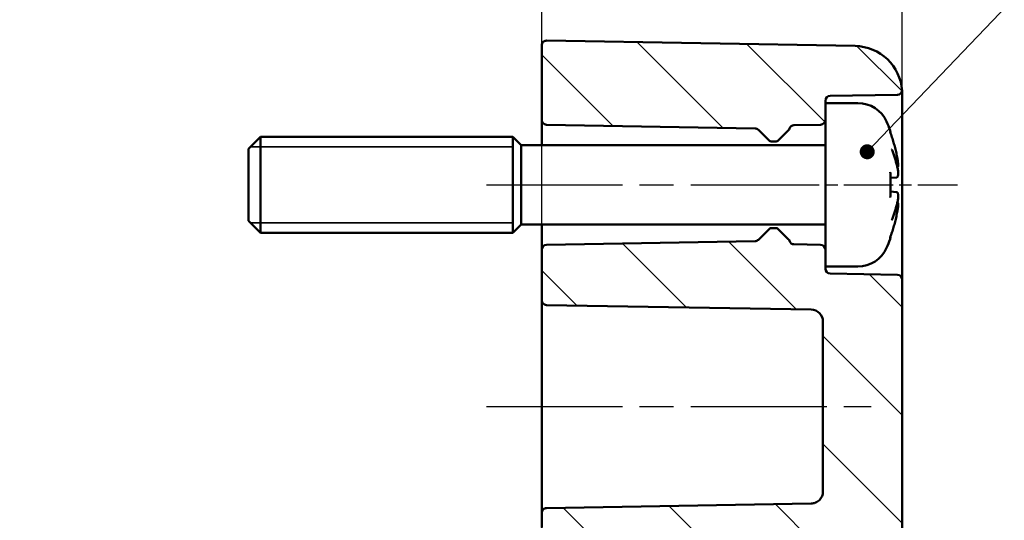
# Model space of a CAD drawing. Units: millimetres. Extents: x 0 to 594, y 0 to 420.
# Drawn here: x 464 to 505, y 317 to 338 of the extents above; entities that cross this region are included whole.
import ezdxf

# ---------------------------------------------------------------- set-up
doc = ezdxf.new("R2010")
doc.units = ezdxf.units.MM
doc.linetypes.add('CHAIN', pattern=[0.35429999999999995, 0.2362, -0.0295, 0.0591, -0.0295])
for name, color, linetype, lineweight in [('Bemaßung (ISO)', 7, 'Continuous', 25), ('Mittellinie (ISO)', 7, 'Continuous', 25), ('Schraffur (ISO)', 7, 'Continuous', 18), ('Sichtbar (ISO)', 7, 'Continuous', 50), ('Sichtbar schmal (ISO)', 7, 'Continuous', 35), ('Symbol (ISO)', 7, 'Continuous', 25)]:
    doc.layers.add(name, color=color, linetype=linetype, lineweight=lineweight)
doc.styles.add('Notiztext (DIN)', font='isocpeur.ttf')
doc.dimstyles.new('Standard (DIN)', dxfattribs={"dimtxt": 3.5, "dimasz": 2.5, "dimexe": 3.174999999999999, "dimexo": 0.8, "dimgap": 0.8, "dimtad": 1, "dimrnd": 1e-08, "dimzin": 0, "dimtxsty": 'Notiztext (DIN)', "dimcen": 0.09, "dimdle": 10, "dimclrd": 256, "dimclre": 256, "dimclrt": 256, "dimadec": 0, "dimazin": 0, "dimtfac": 1, "dimtmove": 0, "dimatfit": 3, "dimfxl": 1, "dimtolj": 1, "dimtzin": 0, "dimlwd": -1, "dimlwe": -1, "dimarcsym": 0})
doc.dimstyles.new('Standard - Methode 2a (DIN)$7', dxfattribs={"dimtxt": 3.5, "dimasz": 2.5, "dimexe": 3.174999999999999, "dimexo": 0.8, "dimgap": 0.8, "dimtad": 1, "dimtih": 1, "dimtoh": 1, "dimrnd": 1e-08, "dimtxsty": 'Notiztext (DIN)', "dimcen": 0.09, "dimdle": 10, "dimclrd": 256, "dimclre": 256, "dimclrt": 256, "dimazin": 2, "dimtfac": 1, "dimtmove": 0, "dimatfit": 3, "dimfxl": 1, "dimtolj": 1, "dimlwd": -1, "dimlwe": -1, "dimarcsym": 0})

# ---------------------------------------------------------------- blocks, each defined once
blk = doc.blocks.new('*D30')
at = {"layer": 'Bemaßung (ISO)', "transparency": 16777216}
for p, q in [((485.6218422456686, 311.8657547999856), (485.6218422456686, 367.2407547999857)), ((500.6218422456687, 327.5192153473625), (500.6218422456687, 367.2407547999857)), ((488.1218422456687, 364.0657547999857), (498.1218422456686, 364.0657547999857))]:
    blk.add_line(p, q, dxfattribs=at)
for points in [[(488.1218422456687, 364.4824214666523), (488.1218422456687, 363.649088133319), (485.6218422456686, 364.0657547999857)], [(498.1218422456686, 364.4824214666523), (498.1218422456686, 363.649088133319), (500.6218422456687, 364.0657547999857)]]:
    blk.add_solid(points, dxfattribs=at)
at = {"layer": 'Defpoints', "color": 0, "transparency": 16777216}
for p in [(500.6218422456687, 364.0657547999857), (500.6218422456687, 326.7192153473624), (485.6218422456686, 311.0657547999856)]:
    blk.add_point(p, dxfattribs=at)
at = {"layer": 'Bemaßung (ISO)', "transparency": 16777216, "insert": (491.3718423010823, 368.3657547999857), "char_height": 3.5, "attachment_point": 1, "style": 'Notiztext (DIN)'}
blk.add_mtext('\\A1;15', dxfattribs=at)
blk = doc.blocks.new('*D31')
at = {"layer": 'Bemaßung (ISO)', "transparency": 16777216}
for p, q in [((420.6218422456687, 327.3667992655187), (420.6218422456687, 377.840179602869)), ((500.6218422456687, 327.5192153473625), (500.6218422456687, 377.840179602869)), ((423.1218422456686, 374.665179602869), (498.1218422456686, 374.665179602869))]:
    blk.add_line(p, q, dxfattribs=at)
for points in [[(423.1218422456686, 375.0818462695357), (423.1218422456686, 374.2485129362023), (420.6218422456687, 374.665179602869)], [(498.1218422456686, 375.0818462695357), (498.1218422456686, 374.2485129362023), (500.6218422456687, 374.665179602869)]]:
    blk.add_solid(points, dxfattribs=at)
at = {"layer": 'Defpoints', "color": 0, "transparency": 16777216}
for p in [(500.6218422456687, 374.665179602869), (420.6218422456687, 326.5667992655187), (500.6218422456687, 326.7192153473624)]:
    blk.add_point(p, dxfattribs=at)
at = {"layer": 'Bemaßung (ISO)', "transparency": 16777216, "insert": (458.5218423121651, 378.965179602869), "char_height": 3.5, "attachment_point": 1, "style": 'Notiztext (DIN)'}
blk.add_mtext('\\A1;55', dxfattribs=at)

msp = doc.modelspace()

# ---------------------------------------------------------------- hatches: boundary and pattern name
at = {"layer": 'Schraffur (ISO)'}
h = msp.add_hatch(dxfattribs=at)
h.set_pattern_fill('ANSI31', color=256, scale=25.4, angle=90.00021045915, style=0)
h.set_pattern_definition([(135.0002104591499, (0, 0), (-2.245055783671478, -2.245072276832806), [])])
edge = h.paths.add_edge_path()
edge.add_line((497.4218422456686, 334.0657547999857), (497.4218422456686, 333.3622942526087))
edge.add_ellipse((497.2218422456688, 333.3622942526087), major_axis=(0.0034904812874535, -0.1999695390312706), ratio=1, start_angle=0, end_angle=89.00000000000341, ccw=False)
edge.add_line((497.2253327269561, 333.1623247135774), (496.1170542522997, 333.1429796408437))
edge.add_ellipse((496.1205447335872, 332.9430101018125), major_axis=(-0.1901484540546993, 0.0619964952284581), ratio=1, start_angle=289.0581744252898, end_angle=360)
edge.add_ellipse((495.7402478254778, 333.0670030922693), major_axis=(0.1414213562372212, -0.1414213562372703), ratio=1, start_angle=0, end_angle=26.941825574729705, ccw=False)
edge.add_line((495.8816691817151, 332.925581736032), (495.45113156755, 332.4950441218669))
edge.add_ellipse((495.3804208894314, 332.5657547999856), major_axis=(-1.12e-14, -0.0999999999999535), ratio=1, start_angle=0, end_angle=45.000000000010004, ccw=False)
edge.add_line((495.3804208894314, 332.4657547999856), (495.163263601906, 332.4657547999856))
edge.add_ellipse((495.1632636019059, 332.5657547999855), major_axis=(-0.0707106781186229, -0.0707106781185817), ratio=1, start_angle=2.2737367544323206e-12, end_angle=45.00000000002689, ccw=False)
edge.add_line((495.0925529237873, 332.4950441218669), (494.6353135631603, 332.9522834824941))
edge.add_ellipse((494.4938922069229, 332.8108621262567), major_axis=(0.0034904812874838, 0.1999695390313238), ratio=1, start_angle=316.0000000000112, end_angle=359.9999999999997)
edge.add_line((494.4973826882104, 333.010831665288), (485.8183517643813, 333.1623247135774))
edge.add_ellipse((485.8218422456687, 333.3622942526087), major_axis=(-0.1999999999999963, 2e-16), ratio=1, start_angle=0, end_angle=89.00000000000091, ccw=False)
edge.add_line((485.6218422456686, 333.3622942526087), (485.6218422456686, 336.4622333213912))
edge.add_ellipse((485.8218422456687, 336.4622333213912), major_axis=(-0.2000000000000032, 9e-15), ratio=1, start_angle=269.0000000000035, end_angle=360.00000000000006, ccw=False)
edge.add_line((485.8253327269562, 336.6622028604224), (498.6567470585432, 336.4382296901437))
edge.add_ellipse((498.6218422456686, 334.438534299831), major_axis=(1.995627972144607, 0.1321703325031348), ratio=1, start_angle=0, end_angle=85.21083742872332, ccw=False)
edge.add_ellipse((500.4218422456687, 334.6122942526088), major_axis=(0.0034904812874646, -0.1999695390312884), ratio=1, start_angle=0, end_angle=76.9978672140985, ccw=False)
edge.add_line((500.4253327269561, 334.4123247135775), (497.6183517643812, 334.3633286786235))
edge.add_ellipse((497.6218422456686, 334.1633591395922), major_axis=(-0.1999999999999935, 2e-16), ratio=1, start_angle=270.9999999999992, end_angle=360)
edge.add_line((497.4218422456686, 334.1633591395922), (497.4218422456686, 334.0657547999857))
edge = h.paths.add_edge_path()
edge.add_line((500.6218422456686, 246.0513870551856), (497.3218422456686, 246.0513870551856))
edge.add_line((497.3218422456686, 246.0513870551856), (497.3218422456686, 221.7613276912036))
edge.add_ellipse((496.8218422456685, 221.7613276912036), major_axis=(0.5000000000000027, -4e-16), ratio=1, start_angle=271.0000000000007, end_angle=360.00000000000006, ccw=False)
edge.add_line((496.8305684488872, 221.2614038436254), (485.8183517643811, 221.0691848863937))
edge.add_ellipse((485.8218422456685, 220.8692153473625), major_axis=(-0.0034904812874537, 0.1999695390312706), ratio=1, start_angle=0, end_angle=89.00000000000335)
edge.add_line((485.6218422456686, 220.8692153473625), (485.6218422456686, 220.3622942526088))
edge.add_ellipse((485.8218422456685, 220.3622942526087), major_axis=(-0.1999999999999973, 9e-15), ratio=1, start_angle=4.78e-14, end_angle=89.00000000000345)
edge.add_line((485.8183517643811, 220.1623247135775), (486.9109038021877, 220.1432541468201))
edge.add_line((486.9109038021877, 220.1432541468201), (487.1218422456686, 220.1395722025933))
edge.add_line((487.1218422456686, 220.1395722025933), (488.1218422456686, 220.122117137665))
edge.add_line((488.1218422456686, 220.122117137665), (488.1392946521058, 220.1218125047775))
edge.add_ellipse((488.1218422456686, 219.1219648096211), major_axis=(0.017452406437283, 0.9998476951563883), ratio=1, start_angle=271, end_angle=360.0000000000001, ccw=False)
edge.add_line((489.1218422456685, 219.1219648096211), (489.1218422456685, 218.70954479035))
edge.add_ellipse((488.1218422456686, 218.70954479035), major_axis=(0.9999999999999847, 8e-15), ratio=1, start_angle=270.99999999999864, end_angle=360.00000000000006, ccw=False)
edge.add_line((488.1392946521059, 217.7096970951936), (488.1218422456686, 217.7093924623061))
edge.add_line((488.1218422456686, 217.7093924623061), (487.1218422456685, 217.6919373973779))
edge.add_line((487.1218422456686, 217.6919373973779), (486.9109038021877, 217.6882554531511))
edge.add_line((486.9109038021877, 217.6882554531511), (485.8183517643811, 217.6691848863937))
edge.add_ellipse((485.8218422456685, 217.4692153473625), major_axis=(-0.0034904812874538, 0.1999695390312706), ratio=1, start_angle=-5.09e-14, end_angle=89.00000000000334)
edge.add_line((485.6218422456686, 217.4692153473625), (485.6218422456686, 216.86927627858))
edge.add_ellipse((485.8218422456685, 216.86927627858), major_axis=(-0.2000000000000028, 2e-16), ratio=1, start_angle=4.78e-14, end_angle=90.99999999999916)
edge.add_line((485.825332726956, 216.6693067395487), (498.6567470585431, 216.8932799098274))
edge.add_ellipse((498.6218422456686, 218.8929753001402), major_axis=(0.0349048128745705, -1.999695390312794), ratio=1, start_angle=1.527e-13, end_angle=88.99999999999939)
edge.add_line((500.6218422456686, 218.8929753001402), (500.6218422456686, 246.0513870551855))
h.paths.add_polyline_path([(500.6218422456687, 303.3462207159408), (497.3218422456686, 303.3462207159408), (497.3218422456686, 246.0513870551856), (500.6218422456686, 246.0513870551856)])
edge = h.paths.add_edge_path()
edge.add_line((497.4218422456686, 327.9692153473624), (497.4218422456686, 327.2657547999856))
edge.add_line((497.4218422456686, 327.2657547999856), (497.4218422456686, 327.168150460379))
edge.add_ellipse((497.6218422456686, 327.168150460379), major_axis=(-0.0034904812874538, -0.1999695390312795), ratio=1, start_angle=270.9999999999991, end_angle=360)
edge.add_line((497.6183517643812, 326.9681809213478), (500.4253327269561, 326.9191848863937))
edge.add_ellipse((500.4218422456687, 326.7192153473624), major_axis=(0.199999999999998, -2e-16), ratio=1, start_angle=0, end_angle=89.00000000000091, ccw=False)
edge.add_line((500.6218422456687, 326.7192153473624), (500.6218422456687, 303.3462207159408))
edge.add_line((500.6218422456687, 303.3462207159408), (497.3218422456686, 303.3462207159408))
edge.add_line((497.3218422456686, 303.3462207159408), (497.3218422456686, 312.0603987200567))
edge.add_spline(control_points=[(497.3218422456686, 312.0603987200567), (497.3218422456686, 312.1262324843102), (497.3071312407687, 312.203851219404), (497.2585626150496, 312.3235221679134), (497.2170828067546, 312.3871817048157), (497.1293082357114, 312.4764136012301), (497.0679601338477, 312.518185364997), (496.9573203584391, 312.5646369029567), (496.8896322720232, 312.579129525212), (496.8305684488873, 312.5801876626566)], knot_values=[0.0008656456271653, 0.0008656456271653, 0.0008656456271653, 0.0008656456271653, 0.020615774903219, 0.020615774903219, 0.0396110228859256, 0.0396110228859256, 0.0581657895418162, 0.0581657895418162, 0.0756096544615291, 0.0756096544615291, 0.0756096544615291, 0.0756096544615291], degree=3, periodic=0)
edge.add_line((496.8305684488873, 312.5801876626566), (485.8183517643812, 312.7768966594071))
edge.add_spline(control_points=[(485.8183517643811, 312.7768966594071), (485.7946072137224, 312.7773197032545), (485.7673915930827, 312.7831418698547), (485.7229710929494, 312.8017646310637), (485.698354665766, 312.818465055685), (485.6633130704812, 312.8539284239246), (485.6467632719959, 312.8790460055983), (485.627686459038, 312.925600190775), (485.6218422456686, 312.9553248529126), (485.6218422456686, 312.9805696319259)], knot_values=[0.0298449292409637, 0.0298449292409637, 0.0298449292409637, 0.0298449292409637, 0.0368581032227301, 0.0368581032227301, 0.0442948055741094, 0.0442948055741094, 0.0518147321821387, 0.0518147321821387, 0.0593881658861326, 0.0593881658861326, 0.0593881658861326, 0.0593881658861326], degree=3, periodic=0)
edge.add_line((485.6218422456686, 312.9805696319259), (485.6218422456686, 313.4941222881419))
edge.add_spline(control_points=[(485.6218422456686, 313.4941222881419), (485.6218422456686, 313.5191320747464), (485.6276533342841, 313.5485758520609), (485.6466510211361, 313.5946931786427), (485.6631490393157, 313.6195584875784), (485.6981175514074, 313.654718040552), (485.7227325652679, 313.6712746656631), (485.7672089901207, 313.6897908386328), (485.7945276114043, 313.6955807505586), (485.8183517643811, 313.6960002682748)], knot_values=[0.0003462725619741, 0.0003462725619741, 0.0003462725619741, 0.0003462725619741, 0.0078492085433071, 0.0078492085433071, 0.0153093869607501, 0.0153093869607501, 0.0227256728506934, 0.0227256728506934, 0.0297624175295238, 0.0297624175295238, 0.0297624175295238, 0.0297624175295238], degree=3, periodic=0)
edge.add_line((485.8183517643811, 313.6960002682748), (486.9109095210248, 313.7152364747759))
edge.add_line((486.9109095210248, 313.7152364747759), (488.1392946521059, 313.7368641369299))
edge.add_spline(control_points=[(488.1392946521059, 313.7368641369299), (488.258497658799, 313.7389626191886), (488.3951849717511, 313.7679452305553), (488.6176939187728, 313.8605741956571), (488.740845177649, 313.943358490627), (488.9156382317334, 314.1189372363977), (488.9981007342678, 314.2429314514349), (489.0928398048272, 314.4724705291929), (489.1218422456687, 314.6186966945336), (489.1218422456687, 314.7429255184751)], knot_values=[0.1483685577325956, 0.1483685577325956, 0.1483685577325956, 0.1483685577325956, 0.1835769822799531, 0.1835769822799531, 0.2206743811581657, 0.2206743811581657, 0.2579022518390415, 0.2579022518390415, 0.2951708990215116, 0.2951708990215116, 0.2951708990215116, 0.2951708990215116], degree=3, periodic=0)
edge.add_line((489.1218422456687, 314.7429255184751), (489.1218422456687, 315.1570211862321))
edge.add_spline(control_points=[(489.1218422456687, 315.1570211862322), (489.1218422456687, 315.2809806349593), (489.0929028256232, 315.4268897527854), (488.9982686606312, 315.6557341134111), (488.9159315723495, 315.7792167571237), (488.741311348403, 315.9540990529286), (488.6181993359383, 316.0365057159121), (488.3955957249599, 316.1288326473477), (488.2586744282317, 316.1577141308973), (488.1392946521059, 316.1598028253447)], knot_values=[0.0017313739234602, 0.0017313739234602, 0.0017313739234602, 0.0017313739234602, 0.0389192085415863, 0.0389192085415863, 0.0760232509468237, 0.0760232509468237, 0.1130599099122882, 0.1130599099122882, 0.1483205309095435, 0.1483205309095435, 0.1483205309095435, 0.1483205309095435], degree=3, periodic=0)
edge.add_line((488.1392946521059, 316.1598028253447), (486.9109030015668, 316.181294632695))
edge.add_line((486.9109030015668, 316.181294632695), (485.8183517643813, 316.2004097908773))
edge.add_spline(control_points=[(485.8183517643811, 316.2004097908773), (485.7944722913509, 316.2008275758515), (485.7670840214407, 316.2066053739983), (485.7225576082488, 316.2250738745747), (485.6979320312924, 316.2415567777741), (485.6630097400987, 316.2765276378546), (485.6465432779578, 316.3012130808436), (485.6276285739953, 316.346936842691), (485.6218422456686, 316.3760722485997), (485.6218422456686, 316.4008259446336)], knot_values=[0.0296501124202456, 0.0296501124202456, 0.0296501124202456, 0.0296501124202456, 0.0367032936738698, 0.0367032936738698, 0.0441115033863731, 0.0441115033863731, 0.0515298736209917, 0.0515298736209917, 0.0589559824311739, 0.0589559824311739, 0.0589559824311739, 0.0589559824311739], degree=3, periodic=0)
edge.add_line((485.6218422456686, 316.4008259446336), (485.6218422456686, 317.0089183085198))
edge.add_spline(control_points=[(485.6218422456686, 317.0089183085199), (485.6218422456686, 317.0336567722336), (485.6276265115194, 317.0627739519343), (485.6465360826533, 317.1084702027876), (485.6629994136563, 317.1331402060062), (485.6979172751224, 317.1680927883028), (485.722542879547, 317.18456721076), (485.7670728530154, 317.2030294994846), (485.7944674105392, 317.2088054457487), (485.8183517643812, 317.2092230247194)], knot_values=[0.0003462753840117, 0.0003462753840117, 0.0003462753840117, 0.0003462753840117, 0.00776781449813, 0.00776781449813, 0.0151825394024871, 0.0151825394024871, 0.0225895757049396, 0.0225895757049396, 0.0296442031305451, 0.0296442031305451, 0.0296442031305451, 0.0296442031305451], degree=3, periodic=0)
edge.add_line((485.8183517643811, 317.2092230247194), (496.8305684488872, 317.401744208519))
edge.add_spline(control_points=[(496.8305684488873, 317.4017442085189), (496.8902832372264, 317.4027881231208), (496.9587743059536, 317.4172284408826), (497.0701041723117, 317.4633840783884), (497.1316704369613, 317.5045681368572), (497.2189623880724, 317.5919387675534), (497.2601190372513, 317.6536001750664), (497.307383604176, 317.767801321471), (497.3218422456687, 317.8405581448075), (497.3218422456687, 317.9023744478071)], knot_values=[0.074093792548814, 0.074093792548814, 0.074093792548814, 0.074093792548814, 0.0917315278167209, 0.0917315278167209, 0.1102493091613705, 0.1102493091613705, 0.1287830603806388, 0.1287830603806388, 0.1473279512805376, 0.1473279512805376, 0.1473279512805376, 0.1473279512805376], degree=3, periodic=0)
edge.add_line((497.3218422456687, 317.9023744478071), (497.3218422456687, 324.9701819087676))
edge.add_ellipse((496.8218422456686, 324.9701819087676), major_axis=(0.0087262032186368, 0.4999238475781898), ratio=1, start_angle=270.9999999999984, end_angle=359.9999999999998)
edge.add_line((496.8305684488873, 325.4701057563458), (485.8183517643812, 325.6623247135774))
edge.add_ellipse((485.8218422456686, 325.8622942526088), major_axis=(-0.1999999999999963, 2e-16), ratio=1, start_angle=0, end_angle=89.00000000000091, ccw=False)
edge.add_line((485.6218422456686, 325.8622942526088), (485.6218422456686, 327.9692153473625))
edge.add_ellipse((485.8218422456686, 327.9692153473625), major_axis=(-0.0034904812874544, 0.1999695390312795), ratio=1, start_angle=0, end_angle=89.00000000000068, ccw=False)
edge.add_line((485.8183517643812, 328.1691848863937), (494.4973826882104, 328.3206779346832))
edge.add_ellipse((494.4938922069229, 328.5206474737145), major_axis=(0.1414213562373344, -0.1414213562373502), ratio=1, start_angle=316.0000000000097, end_angle=359.9999999999996)
edge.add_line((494.6353135631603, 328.3792261174772), (495.0925529237873, 328.8364654781043))
edge.add_ellipse((495.163263601906, 328.7657547999856), major_axis=(-1.77e-14, 0.1000000000000334), ratio=1, start_angle=0, end_angle=44.9999999999755, ccw=False)
edge.add_line((495.1632636019059, 328.8657547999856), (495.3804208894313, 328.8657547999856))
edge.add_ellipse((495.3804208894314, 328.7657547999856), major_axis=(0.0707106781186329, 0.0707106781186617), ratio=1, start_angle=0, end_angle=44.99999999998829, ccw=False)
edge.add_line((495.45113156755, 328.8364654781043), (495.8816691817151, 328.4059278639392))
edge.add_ellipse((495.7402478254778, 328.2645065077018), major_axis=(0.1901484540547506, 0.0619964952284756), ratio=1, start_angle=-2.2737367544323206e-13, end_angle=26.941825574707707, ccw=False)
edge.add_ellipse((496.1205447335872, 328.3884994981587), major_axis=(-0.0034904812874583, -0.1999695390312884), ratio=1, start_angle=289.0581744252898, end_angle=360)
edge.add_line((496.1170542522998, 328.1885299591274), (497.2253327269561, 328.1691848863937))
edge.add_ellipse((497.2218422456686, 327.9692153473625), major_axis=(0.199999999999998, -9e-15), ratio=1, start_angle=0, end_angle=89.00000000000352, ccw=False)

# ---------------------------------------------------------------- linework, layer by layer
at = {"layer": 'Mittellinie (ISO)', "linetype": 'CHAIN', "ltscale": 23.99096870422363}
for p, q in [((483.3183517643812, 330.6657547999856), (496.9973826882104, 330.6657547999856)), ((483.3183517646165, 321.435740586634), (499.3305684486521, 321.4359602445432))]:
    msp.add_line(p, q, dxfattribs=at)
at = {"layer": 'Mittellinie (ISO)', "linetype": 'CHAIN', "ltscale": 8.67507553100586}
msp.add_line((495.1183517643812, 330.6657547999856), (502.9253327269561, 330.6657547999856), dxfattribs=at)
at = {"layer": 'Sichtbar (ISO)'}
for p, q in [((485.6218422456686, 336.4622333213912), (485.6218422456686, 333.3622942526087)), ((485.8253327269562, 336.6622028604224), (498.6567470585432, 336.4382296901438)), ((497.6183517643812, 334.3633286786235), (500.4253327269561, 334.4123247135775)), ((500.6174702178133, 330.6657547999856), (500.6174702178133, 334.5707046323342)), ((497.4218422456686, 334.0657547999857), (497.4218422456686, 334.1633591395922)), ((497.4218422456686, 334.0657547999857), (497.4218422456686, 327.2657547999856)), ((498.7789422025752, 334.0657547999857), (497.4218422456686, 334.0657547999857)), ((485.6218422456686, 333.3622942526087), (485.6218422456686, 332.3157547999856)), ((485.8183517643811, 333.1623247135775), (494.4973826882103, 333.010831665288)), ((496.1170542522998, 333.1429796408437), (497.2253327269561, 333.1623247135774)), ((473.4218422456686, 332.1657547999858), (473.9218422456686, 332.6657547999857)), ((473.9218422456686, 332.6657547999857), (473.9218422456686, 328.6657547999857)), ((484.4218422456687, 332.6657547999857), (473.9218422456686, 332.6657547999857)), ((484.4218422456687, 332.6657547999857), (484.4218422456687, 328.6657547999857)), ((484.7718422456686, 332.3157547999857), (484.4218422456687, 332.6657547999857)), ((484.4218422456687, 332.6657547999857), (484.4218422456687, 328.6657547999857)), ((494.6353135631603, 332.952283482494), (495.0925529237872, 332.4950441218669)), ((495.45113156755, 332.4950441218669), (495.881669181715, 332.925581736032)), ((500.1265457244958, 332.8365903775396), (500.1265457244958, 332.8611438928055)), ((484.7718422456686, 329.0157547999857), (484.7718422456686, 332.3157547999857)), ((497.4218422456686, 332.3157547999857), (484.7718422456686, 332.3157547999857)), ((495.1632636019059, 332.4657547999856), (495.3804208894314, 332.4657547999856)), ((473.4218422456686, 329.1657547999857), (473.4218422456686, 332.1657547999857)), ((500.1265457244958, 330.1821095841228), (500.1265457244958, 331.1494000158485)), ((500.3827243448959, 330.970060289879), (500.1265457244958, 330.9476475647563)), ((500.3827243448959, 330.3614493100924), (500.1265457244958, 330.3838620352151)), ((500.6218422456687, 326.7192153473625), (500.6218422456687, 329.5076060631398)), ((473.4218422456686, 329.1657547999857), (473.9218422456686, 328.6657547999857)), ((484.7718422456686, 329.0157547999857), (484.4218422456687, 328.6657547999857)), ((497.4218422456686, 329.0157547999857), (484.7718422456686, 329.0157547999857)), ((485.6218422456686, 329.0157547999856), (485.6218422456686, 327.9692153473624)), ((484.4218422456687, 328.6657547999857), (473.9218422456686, 328.6657547999857)), ((495.0925529237872, 328.8364654781043), (494.6353135631603, 328.3792261174772)), ((495.3804208894314, 328.8657547999856), (495.1632636019059, 328.8657547999856)), ((495.881669181715, 328.4059278639392), (495.45113156755, 328.8364654781043)), ((494.4973826882103, 328.3206779346832), (485.8183517643811, 328.1691848863937)), ((497.2253327269561, 328.1691848863937), (496.1170542522998, 328.1885299591274)), ((500.1265457244958, 328.4703657071659), (500.1265457244958, 328.4949192224317)), ((485.6218422456686, 327.9692153473625), (485.6218422456686, 325.8622942526088)), ((498.7789422025752, 327.2657547999856), (497.4218422456686, 327.2657547999858)), ((497.4218422456686, 327.168150460379), (497.4218422456686, 327.2657547999856)), ((500.4253327269561, 326.9191848863937), (497.6183517643812, 326.9681809213478)), ((500.6218422456686, 303.3462207159408), (500.6218422456687, 326.7192153473625)), ((485.6218422456686, 325.8622942526088), (485.6218422456686, 317.0089183085199)), ((485.8183517643811, 325.6623247135775), (496.8305684488873, 325.4701057563458)), ((497.3218422456686, 324.9701819087676), (497.3218422456686, 317.9023744478071)), ((496.8305684488873, 317.4017442085189), (485.8183517643811, 317.2092230247194)), ((485.6218422456686, 317.0089183085199), (485.6218422456686, 316.4008259446336))]:
    msp.add_line(p, q, dxfattribs=at)
for centre, radius, start, end in [((485.8218422456686, 336.4622333213912), 0.2000000000000032, 88.99999999999596, 180), ((498.6218422456686, 334.438534299831), 1.999999999999996, 3.78916257127664, 88.99999999999986), ((497.6218422456686, 334.1633591395922), 0.1999999999999935, 91.00000000000438, 180), ((500.4218422456687, 334.6122942526088), 0.2000000000000102, 271.000000000004, 347.9978672141109), ((498.7789422025752, 332.7657547999857), 1.299999999999999, 23.81884139345647, 90), ((485.8218422456686, 333.3622942526087), 0.1999999999999963, 180, 268.9999999999955), ((496.1205447335871, 332.9430101018125), 0.2000000000000108, 90.99999999998364, 161.9418255747054), ((497.2218422456686, 333.3622942526087), 0.1999999999999923, 271.0000000000044, 0), ((494.0218422456687, 330.6657547999857), 6.5, 20.41434222858921, 23.81884139345639), ((494.4938922069229, 332.8108621262567), 0.2000000000000461, 45, 88.99999999999596), ((495.7402478254778, 333.0670030922693), 0.1999999999999098, 314.9999999999856, 341.9418255747121), ((499.9205457244959, 332.8611438928055), 0.206, 0, 20.41434222858697), ((495.1632636019059, 332.5657547999855), 0.0999999999999259, 224.9999999999712, 270), ((495.3804208894314, 332.5657547999856), 0.0999999999999535, 270, 315.0000000000288), ((495.1632636019059, 328.7657547999856), 0.1000000000000334, 90, 134.9999999999712), ((495.3804208894314, 328.7657547999856), 0.0999999999999894, 45, 89.99999999995929), ((485.8218422456686, 327.9692153473625), 0.2000000000000011, 91.00000000000438, 180), ((494.4938922069229, 328.5206474737145), 0.2000000000000464, 271.0000000000244, 315), ((495.7402478254777, 328.2645065077018), 0.2000000000000649, 18.05817442529461, 45), ((496.1205447335871, 328.3884994981587), 0.2000000000000101, 198.0581744252815, 268.9999999999959), ((497.2218422456686, 327.9692153473625), 0.199999999999998, 0, 89.00000000001594), ((494.0218422456687, 330.6657547999857), 6.499999999999999, 336.1811586065442, 339.5856577714114), ((499.9205457244959, 328.4703657071659), 0.206, 339.5856577714131, 0), ((498.7789422025752, 328.5657547999857), 1.3, 270, 336.1811586065436), ((497.6218422456686, 327.168150460379), 0.2000000000000011, 180, 268.9999999999955), ((500.4218422456687, 326.7192153473625), 0.199999999999998, 0, 88.99999999999561), ((485.8218422456686, 325.8622942526088), 0.1999999999999963, 180, 268.9999999999955), ((496.8218422456686, 324.9701819087676), 0.4999999999999941, 0, 88.99999999999989)]:
    msp.add_arc(centre, radius, start, end, dxfattribs=at)
for points, knots in [([(500.1136078339078, 332.8710033214536), (500.1138381558949, 332.8704626213585), (500.1140654905242, 332.869920827734), (500.1150174791359, 332.8676171311348), (500.1157114606242, 332.8658502961062), (500.1163721100665, 332.8640779316433)], [-0.0002132958005485, -0.0002132958005485, -0.0002132958005485, -0.0002132958005485, 0, 0, 0.000691825108806, 0.000691825108806, 0.000691825108806, 0.000691825108806]), ([(500.1163719680179, 332.8640779751717), (500.1432389766218, 332.7919924681101), (500.1688060535537, 332.7194491533887), (500.2173073688858, 332.573540213711), (500.2402416059137, 332.5001745927675), (500.2834476477671, 332.3527154204147), (500.3037194513648, 332.2786218730648), (500.3415744562505, 332.1298021733329), (500.3591576564571, 332.0550760250516), (500.3916127426672, 331.90508727214), (500.4064846277375, 331.8298246716466), (500.4199912439804, 331.754342267154)], [2.786599141603855, 2.786599141603855, 2.786599141603855, 2.786599141603855, 2.822472657519088, 2.822472657519088, 2.858346173434322, 2.858346173434322, 2.894219689349555, 2.894219689349555, 2.930093205264788, 2.930093205264788, 2.965966721180022, 2.965966721180022, 2.965966721180022, 2.965966721180022]), ([(500.1808537839138, 332.1348662443228), (500.1816278955847, 332.1332435754872), (500.1823976099612, 332.1316197661737), (500.1929090522941, 332.1093017418231), (500.2016577773154, 332.0890300584792), (500.2093948016743, 332.069512136071)], [-0.0241864902277953, -0.0241864902277953, -0.0241864902277953, -0.0241864902277953, -0.0238423381578428, -0.0238423381578428, -0.0194591815924394, -0.0194591815924394, -0.0194591815924394, -0.0194591815924394]), ([(500.4481255946944, 331.2493978640697), (500.4378369720501, 331.3043716374395), (500.4264099656412, 331.3593354525607), (500.4012929230894, 331.4691830135999), (500.3876028883313, 331.5240667575772), (500.3579759973405, 331.6336942944769), (500.3420391424898, 331.6884380855855), (500.3079372457249, 331.7977261661621), (500.2897722051772, 331.8522704539181), (500.2512349563088, 331.9611003612584), (500.2308627493331, 332.0153859792086), (500.2093986402098, 332.0695128968823)], [3.289237488593205, 3.289237488593205, 3.289237488593205, 3.289237488593205, 3.322185733492241, 3.322185733492241, 3.355133978391278, 3.355133978391278, 3.388082223290314, 3.388082223290314, 3.42103046818935, 3.42103046818935, 3.453978713088387, 3.453978713088387, 3.453978713088387, 3.453978713088387]), ([(500.4479345549656, 331.4514052966722), (500.4479472734521, 331.4512744575249), (500.4479595251324, 331.4511435672343), (500.448509772903, 331.4450296749194), (500.4480706405307, 331.4389678846903), (500.4452282469174, 331.4273310986964), (500.4428794993213, 331.4218034209501), (500.4361761926263, 331.4114067842482), (500.431761305297, 331.4066869656779), (500.4237470814027, 331.4008599705835), (500.4207498848142, 331.3991174443883), (500.4176031223355, 331.3977005481438)], [-4.090678709e-05, -4.090678709e-05, -4.090678709e-05, -4.090678709e-05, 0, 0, 0.0018691446216189, 0.0018691446216189, 0.0036989335388415, 0.0036989335388415, 0.0056421014779302, 0.0056421014779302, 0.0066864705142071, 0.0066864705142071, 0.0066864705142071, 0.0066864705142071]), ([(500.4199912439804, 331.754342267154), (500.4250401904338, 331.7261259758489), (500.4298366821231, 331.6967089035797), (500.4382013760285, 331.6397711470253), (500.4418177959228, 331.6119886051584), (500.4475631762419, 331.5602711891056), (500.4496609813354, 331.5366996153751), (500.4521257050698, 331.4952150494949), (500.4525245619726, 331.4779424652349), (500.4513747851965, 331.455553872786), (500.4507708778527, 331.4487601907017), (500.4485249420345, 331.4375903599029), (500.4475733020436, 331.4336823647787), (500.4440601097988, 331.4243015481974), (500.4417131753925, 331.4186285196347), (500.4357830164024, 331.4115353628353)], [0.3306687386899139, 0.3306687386899139, 0.3306687386899139, 0.3306687386899139, 0.3392123615076589, 0.3392123615076589, 0.3477559843254039, 0.3477559843254039, 0.3562996071431488, 0.3562996071431488, 0.3648432299608938, 0.3648432299608938, 0.3691150413697662, 0.3691150413697662, 0.3712509470742025, 0.3712509470742025, 0.3733868527786386, 0.3733868527786386, 0.3733868527786386, 0.3733868527786386]), ([(500.1265456405301, 331.1493994657508), (500.1265453243745, 331.1616069224608), (500.1226207068623, 331.1762440597202), (500.1140651824694, 331.1915201162277), (500.1138379998447, 331.1919202140385), (500.1136078339078, 331.1923200632817)], [0.0651715366590056, 0.0651715366590056, 0.0651715366590056, 0.0651715366590056, 0.0742767454164951, 0.0742767454164951, 0.0745217625375221, 0.0745217625375221, 0.0745217625375221, 0.0745217625375221]), ([(500.4481826650735, 331.2489590504177), (500.450038923504, 331.223720659533), (500.451275049561, 331.1987917994855), (500.4523588726693, 331.1515471050973), (500.4522143648574, 331.1295095221946), (500.4504722589329, 331.0890116422552), (500.4489063451784, 331.0709319447918), (500.4440138809926, 331.0389491750383), (500.441102422876, 331.0251769422355), (500.4317980916308, 331.0040163718521), (500.42797041852, 330.9966117341809), (500.4146537867024, 330.9825746504799), (500.4062419834157, 330.976053291812), (500.3910190171129, 330.9712616650592), (500.3868890026664, 330.9704246502214), (500.3827243448959, 330.970060289879)], [0.1237804461825542, 0.1237804461825542, 0.1237804461825542, 0.1237804461825542, 0.1311894449458704, 0.1311894449458704, 0.1385984437091865, 0.1385984437091865, 0.1460074424725027, 0.1460074424725027, 0.1534164412358189, 0.1534164412358189, 0.157120940617477, 0.157120940617477, 0.1598860775669109, 0.1598860775669109, 0.1608254399991351, 0.1608254399991351, 0.1608254399991351, 0.1608254399991351]), ([(500.4336458882284, 331.0082994947143), (500.4386468104576, 331.0186144137211), (500.4412633737259, 331.0283732315059), (500.4467726158311, 331.0539317653008), (500.4488069720645, 331.0703170527955), (500.4515655364864, 331.1079591791674), (500.4521934619758, 331.1289166269689), (500.4520648226039, 331.1739068567468), (500.4512917343823, 331.1982854811499), (500.4493807337182, 331.2317260344963), (500.448819536038, 331.2402999121852), (500.4481826650735, 331.2489590504177)], [0.3421029160474203, 0.3421029160474203, 0.3421029160474203, 0.3421029160474203, 0.347453683201151, 0.347453683201151, 0.3548626819644762, 0.3548626819644762, 0.3622716807278014, 0.3622716807278014, 0.3696806794911266, 0.3696806794911266, 0.3722226618523807, 0.3722226618523807, 0.3722226618523807, 0.3722226618523807]), ([(500.4481256088338, 331.2493980454346), (500.4482527006923, 331.2487188656706), (500.4482007623337, 331.2480237731016), (500.4479595251324, 331.2472831005293), (500.4479472734522, 331.2472468963284), (500.4479345549656, 331.2472106705826)], [0.0066705456599162, 0.0066705456599162, 0.0066705456599162, 0.0066705456599162, 0.0074647014388055, 0.0074647014388055, 0.0075054883675008, 0.0075054883675008, 0.0075054883675008, 0.0075054883675008]), ([(500.6218422456687, 329.5076060631397), (500.6218422456687, 329.5139928596481), (500.6218406179252, 329.520382468597), (500.6216522357707, 329.8995718022695), (500.6174702178133, 330.2809466387205), (500.6174702178133, 330.6657547999856)], [-0.0019663536275042, -0.0019663536275042, -0.0019663536275042, -0.0019663536275042, 0, 0, 0.114676374385028, 0.114676374385028, 0.114676374385028, 0.114676374385028]), ([(500.3827243448959, 330.3614493100924), (500.3902697985427, 330.3607891684371), (500.3976211881655, 330.3585157802501), (500.4104710788224, 330.3519950415422), (500.415694689279, 330.3477142998546), (500.425450330261, 330.3377080656243), (500.4289972809727, 330.3320919262765), (500.4380381020833, 330.3151373934417), (500.4409964504758, 330.304374681609), (500.4467726158311, 330.2775778346705), (500.4488069720645, 330.2611925471759), (500.4515655364864, 330.223550420804), (500.4521934619758, 330.2025929730025), (500.4520648226039, 330.1576027432246), (500.4512917343823, 330.1332241188214), (500.4493807337182, 330.099783565475), (500.448819536038, 330.0912096877862), (500.4481826650735, 330.0825505495536)], [0.1698432986907905, 0.1698432986907905, 0.1698432986907905, 0.1698432986907905, 0.1715452190118795, 0.1715452190118795, 0.1734493184024916, 0.1734493184024916, 0.1761503349548629, 0.1761503349548629, 0.1821193138561863, 0.1821193138561863, 0.1895283126195119, 0.1895283126195119, 0.1969373113828375, 0.1969373113828375, 0.2043463101461631, 0.2043463101461631, 0.2068882925074185, 0.2068882925074185, 0.2068882925074185, 0.2068882925074185]), ([(500.1136078339078, 330.1391895366896), (500.1138379998447, 330.1395893859328), (500.1140651824694, 330.1399894837437), (500.1226276714036, 330.155277975576), (500.1265452179381, 330.1699136538855), (500.1265455890776, 330.1821104216762)], [-0.0002131512860421, -0.0002131512860421, -0.0002131512860421, -0.0002131512860421, 0, 0, 0.007927647426132, 0.007927647426132, 0.007927647426132, 0.007927647426132]), ([(500.2093986402098, 329.2619967030891), (500.2308627493331, 329.3161236207628), (500.2512349563088, 329.3704092387129), (500.2897722051772, 329.4792391460533), (500.3079372457248, 329.5337834338093), (500.3420391424898, 329.6430715143859), (500.3579759973405, 329.6978153054945), (500.3876028883313, 329.8074428423942), (500.4012929230894, 329.8623265863714), (500.4264099656412, 329.9721741474107), (500.4378369720501, 330.0271379625319), (500.4481255946944, 330.0821117359016)], [2.829206594091197, 2.829206594091197, 2.829206594091197, 2.829206594091197, 2.862154838990234, 2.862154838990234, 2.89510308388927, 2.89510308388927, 2.928051328788306, 2.928051328788306, 2.960999573687343, 2.960999573687343, 2.993947818586379, 2.993947818586379, 2.993947818586379, 2.993947818586379]), ([(500.4176031223355, 329.9338090518276), (500.4207498848142, 329.9323921555831), (500.4237470814027, 329.9306496293878), (500.431761305297, 329.9248226342935), (500.4361761926263, 329.9201028157231), (500.4428794993213, 329.9097061790213), (500.4452282469174, 329.904178501275), (500.4480706405296, 329.8925417152854), (500.4485097729047, 329.8864799250754), (500.4479595251324, 329.8803660327358), (500.4479472734522, 329.8802351424478), (500.4479345549656, 329.8801043032991)], [0.000797822562483, 0.000797822562483, 0.000797822562483, 0.000797822562483, 0.0018391315540622, 0.0018391315540622, 0.003776605930299, 0.003776605930299, 0.00560103348992, 0.00560103348992, 0.0074647014387261, 0.0074647014387261, 0.0075054883674335, 0.0075054883674335, 0.0075054883674335, 0.0075054883674335]), ([(500.4357830164024, 329.9199742371361), (500.4393726610533, 329.9156806064922), (500.4415677541882, 329.911859341471), (500.4457489145065, 329.903415258134), (500.4470216638622, 329.8993346547661), (500.4505573689909, 329.8860669775444), (500.4512053889754, 329.8783834220028), (500.4525304978563, 329.8547840472861), (500.4521721523236, 329.8376963669041), (500.4497965314913, 329.7965163413949), (500.4477390690322, 329.7730692582689), (500.4420710457999, 329.7215710430545), (500.4384843558573, 329.6938287670992), (500.4301804395818, 329.6369884243534), (500.4254067572055, 329.6075649217486), (500.4202442063004, 329.5785826268066), (500.4201178028729, 329.5778746135567), (500.4199912439804, 329.5771673328173)], [0.1226162552561998, 0.1226162552561998, 0.1226162552561998, 0.1226162552561998, 0.1239091619893248, 0.1239091619893248, 0.1258913497054622, 0.1258913497054622, 0.1309457202387474, 0.1309457202387474, 0.1394893430565003, 0.1394893430565003, 0.1480329658742532, 0.1480329658742532, 0.1565765886920061, 0.1565765886920061, 0.165120211509759, 0.165120211509759, 0.1653343693449643, 0.1653343693449643, 0.1653343693449643, 0.1653343693449643]), ([(500.4479345549656, 330.0842989293887), (500.4479472734522, 330.0842627036431), (500.4479595251324, 330.0842264994421), (500.4482007623337, 330.0834858268697), (500.4482527006923, 330.0827907343006), (500.4481256088339, 330.0821115545368)], [-4.09067874879e-05, -4.09067874879e-05, -4.09067874879e-05, -4.09067874879e-05, 0, 0, 0.0007964895299537, 0.0007964895299537, 0.0007964895299537, 0.0007964895299537]), ([(500.4199912439804, 329.5771673328173), (500.4064846277375, 329.5016849283249), (500.3916127426672, 329.4264223278314), (500.3591576564571, 329.2764335749198), (500.3415744562505, 329.2017074266385), (500.3037194513648, 329.0528877269066), (500.2834476477671, 328.9787941795566), (500.2402416059137, 328.8313350072039), (500.2173073688858, 328.7579693862604), (500.1688060535537, 328.6120604465827), (500.1432389766218, 328.5395171318612), (500.116371968018, 328.4674316247997)], [3.317218585999563, 3.317218585999563, 3.317218585999563, 3.317218585999563, 3.353092101914796, 3.353092101914796, 3.388965617830029, 3.388965617830029, 3.424839133745262, 3.424839133745262, 3.460712649660495, 3.460712649660495, 3.496586165575727, 3.496586165575727, 3.496586165575727, 3.496586165575727]), ([(500.1808537839138, 329.1966433556486), (500.1816278955848, 329.1982660244844), (500.1823976099614, 329.199889833798), (500.1929090522943, 329.2222078581488), (500.2016577773154, 329.2424795414911), (500.2093948016743, 329.2619974638969)], [-0.0241864902277099, -0.0241864902277099, -0.0241864902277099, -0.0241864902277099, -0.0238423381577285, -0.0238423381577285, -0.0194591815923789, -0.0194591815923789, -0.0194591815923789, -0.0194591815923789]), ([(500.1163720987892, 328.4674316670046), (500.1157114055525, 328.4656591682722), (500.115017423323, 328.4638923337764), (500.1140654905242, 328.4615887722373), (500.1138381558949, 328.4610469786129), (500.1136078339078, 328.4605062785178)], [0.0734824985576293, 0.0734824985576293, 0.0734824985576293, 0.0734824985576293, 0.0742777191960427, 0.0742777191960427, 0.0745229115599709, 0.0745229115599709, 0.0745229115599709, 0.0745229115599709]), ([(497.3218422456686, 317.9023744478071), (497.3218422456686, 317.8405581448075), (497.3073836041759, 317.767801321471), (497.2601190372513, 317.6536001750664), (497.2189623880724, 317.5919387675534), (497.1316704369612, 317.5045681368572), (497.0701041723117, 317.4633840783884), (496.9587743059536, 317.4172284408826), (496.8902832372264, 317.4027881231208), (496.8305684488873, 317.4017442085189)], [0.0740937925488139, 0.0740937925488139, 0.0740937925488139, 0.0740937925488139, 0.0926386834487127, 0.0926386834487127, 0.111172434667981, 0.111172434667981, 0.1296902160126307, 0.1296902160126307, 0.1473279512805376, 0.1473279512805376, 0.1473279512805376, 0.1473279512805376]), ([(485.8183517643811, 317.2092230247194), (485.7944674105391, 317.2088054457487), (485.7670728530153, 317.2030294994846), (485.722542879547, 317.18456721076), (485.6979172751223, 317.1680927883028), (485.6629994136563, 317.1331402060062), (485.6465360826533, 317.1084702027876), (485.6276265115194, 317.0627739519343), (485.6218422456686, 317.0336567722336), (485.6218422456686, 317.0089183085199)], [0.0003462753840117, 0.0003462753840117, 0.0003462753840117, 0.0003462753840117, 0.0074009028096172, 0.0074009028096172, 0.0148079391120697, 0.0148079391120697, 0.0222226640164268, 0.0222226640164268, 0.0296442031305451, 0.0296442031305451, 0.0296442031305451, 0.0296442031305451])]:
    msp.add_open_spline(points, degree=3, knots=knots, dxfattribs=at)
at = {"layer": 'Sichtbar schmal (ISO)'}
for p, q in [((484.4218422456687, 332.2477547999857), (473.5038422456686, 332.2477547999857)), ((473.5038422456687, 329.0837547999857), (484.4218422456687, 329.0837547999857))]:
    msp.add_line(p, q, dxfattribs=at)

# ---------------------------------------------------------------- dimensions: what is measured, and where the dimension line sits
at = {"layer": 'Bemaßung (ISO)'}
for base, p1, override, picture, middle in [((500.6218422456687, 374.665179602869), (420.6218422456687, 326.5667992655187), {"dimdec": 0, "dimlfac": 0.6875, "dimtp": 0, "dimtm": 0, "dimtdec": 2, "dimtofl": 0, "dimatfit": 1}, '*D31', (460.6218422456686, 374.665179602869)), ((500.6218422456687, 364.0657547999857), (485.6218422456686, 311.0657547999856), {"dimdec": 0, "dimtp": 0, "dimtm": 0, "dimtdec": 2, "dimtofl": 0, "dimatfit": 1}, '*D30', (493.1218422456686, 364.0657547999857))]:
    dim = msp.add_linear_dim(base=base, p1=p1, p2=(500.6218422456687, 326.7192153473624), angle=180, dimstyle='Standard (DIN)', override=override, dxfattribs=at)
    dim.commit()
    dim.dimension.update_dxf_attribs({"geometry": picture, "text_midpoint": middle, "dimtype": 160})

# ---------------------------------------------------------------- leaders
at = {"layer": 'Symbol (ISO)', "annotation_type": 0, "has_hookline": 1, "hookline_direction": 0, "text_width": 47.69999848958105}
msp.add_leader([(499.1636052559492, 332.0369218900982), (509.7909242418297, 343.1815568398795), (512.2909242418297, 343.1815568398795)], dimstyle='Standard - Methode 2a (DIN)$7', override={"dimasz": 2.5, "dimgap": 0, "dimtad": 1, "dimldrblk": 'DotSmall'}, dxfattribs=at)

doc.saveas('drawing.dxf')
